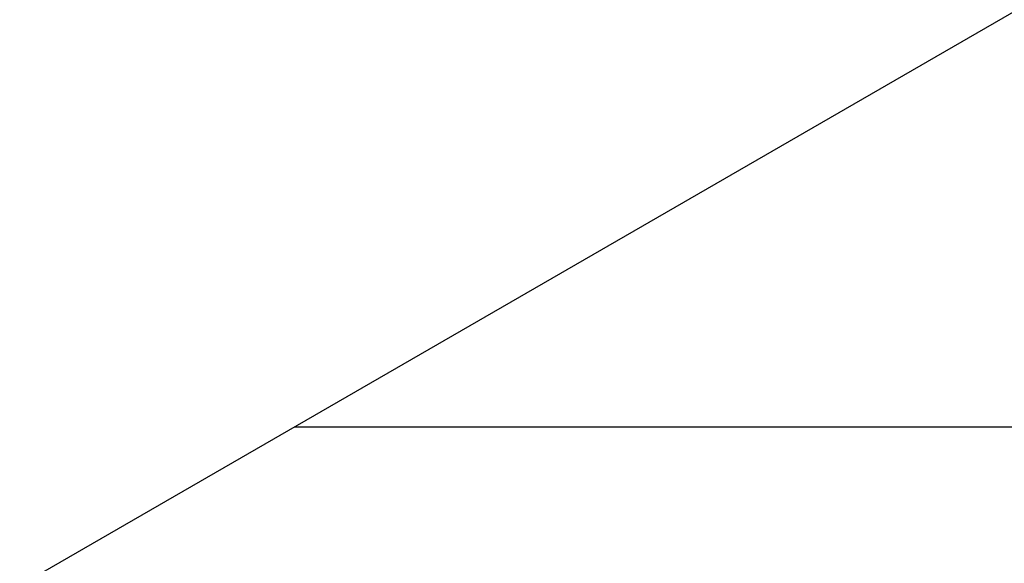
# Model space of a CAD drawing. Units: millimetres. Extents: x 0 to 8978, y 0 to 6348.
# Drawn here: x 7098 to 7183, y 2620 to 2667 of the extents above; entities that cross this region are included whole.
import ezdxf

# ---------------------------------------------------------------- set-up
doc = ezdxf.new("R2010")
doc.units = ezdxf.units.MM
doc.layers.add('BEMASS', color=3, linetype='Continuous', lineweight=13)
doc.styles.add('BEMSTIL', font='isocp3.shx', dxfattribs={"width": 0.8})
doc.dimstyles.new('BEMASS', dxfattribs={"dimscale": 10, "dimtxt": 3.5, "dimasz": 2.5, "dimexe": 1, "dimexo": 0, "dimgap": 1, "dimtad": 1, "dimdec": 0, "dimtxsty": 'BEMSTIL', "dimcen": 3, "dimclrd": 3, "dimclre": 3, "dimclrt": 2, "dimadec": 0, "dimazin": 0, "dimtfac": 0.875, "dimtdec": 0, "dimtmove": 0, "dimatfit": 0, "dimfxl": 0, "dimtolj": 1, "dimlwd": 25, "dimlwe": 25, "dimarcsym": 0})

# ---------------------------------------------------------------- blocks, each defined once
blk = doc.blocks.new('*D43')
at = {"layer": 'BEMASS', "color": 3, "lineweight": 25}
for p, q in [((7121.385, 2631.895), (7593.071, 2631.895)), ((7583.071, 2606.895), (7583.071, 2136.894)), ((7121.385, 2111.894), (7593.071, 2111.894))]:
    blk.add_line(p, q, dxfattribs=at)
at = {"layer": 'BEMASS', "color": 3}
for points in [[(7578.904, 2606.895), (7587.238, 2606.895), (7583.071, 2631.895)], [(7578.904, 2136.894), (7587.238, 2136.894), (7583.071, 2111.894)]]:
    blk.add_solid(points, dxfattribs=at)
at = {"layer": 'Defpoints', "color": 0}
for p in [(7121.385, 2631.895), (7121.385, 2111.894), (7583.071, 2111.894)]:
    blk.add_point(p, dxfattribs=at)
at = {"layer": 'BEMASS', "color": 2, "insert": (7555.568, 2371.895), "char_height": 35, "attachment_point": 5, "rotation": 90, "style": 'BEMSTIL'}
blk.add_mtext('\\A1;520', dxfattribs=at)

msp = doc.modelspace()

# ---------------------------------------------------------------- linework, layer by layer
at = {"color": 7, "linetype": 'Continuous', "lineweight": 30}
msp.add_line((6883.59, 2494.619), (7212.663, 2684.589), dxfattribs=at)

# ---------------------------------------------------------------- dimensions: what is measured, and where the dimension line sits
at = {"layer": 'BEMASS'}
dim = msp.add_aligned_dim(p1=(7121.385, 2631.895), p2=(7121.385, 2111.894), distance=461.686, dimstyle='BEMASS', dxfattribs=at)
dim.commit()
dim.dimension.update_dxf_attribs({"geometry": '*D43', "text_midpoint": (7555.568, 2371.895)})

doc.saveas('drawing.dxf')
